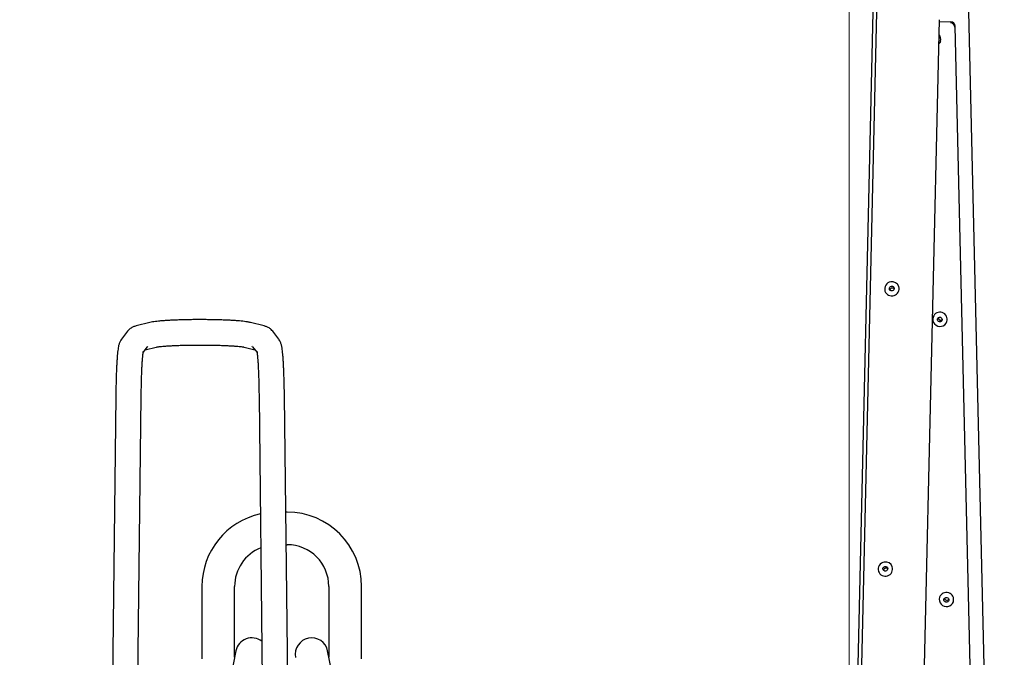
# Model space of a CAD drawing. Extents: x -5952 to 44798, y -43011 to -13584.
# Drawn here: x 664 to 1207, y -41068 to -40716 of the extents above; entities that cross this region are included whole.
import ezdxf

# ---------------------------------------------------------------- set-up
doc = ezdxf.new("R2010")
doc.units = 0
doc.header["$LTSCALE"] = 3
doc.header["$MEASUREMENT"] = 0
doc.layers.add('VELOPA-Dun', color=6, linetype='CONTINUOUS', lineweight=15)
doc.layers.add('VELOPA-FIG10', color=2, linetype='CONTINUOUS')

# ---------------------------------------------------------------- blocks, each defined once
blk = doc.blocks.new('EL 500D 8pl DS BA front')
at = {"layer": 'VELOPA-FIG10', "linetype": 'Continuous'}
for p, q in [((1019.92, 1268), (993.61, 130)), ((1017.58, 1077.12), (1004.32, 503.46)), ((1085.55, 130), (1065.74, 987)), ((1038.69, 485.04), (1049.85, 967.79)), ((1049.83, 966.8), (1056.08, 966.59)), ((1069.56, 487.37), (1058.54, 964.17)), ((1050.31, 955.82), (1050.32, 955.86)), ((1027.35, 820.48), (1027.34, 820.52)), ((1019.74, 818.02), (1019.75, 817.99)), ((1046.3, 803.71), (1046.28, 803.67)), ((614.33, 800.65), (606.79, 798.75)), ((677.37, 798.75), (669.82, 800.65)), ((1053.88, 801.17), (1053.9, 801.21)), ((602.01, 795.81), (598.72, 791.5)), ((685.44, 791.5), (682.15, 795.81)), ((610.67, 784.09), (613.14, 787.31)), ((613.14, 787.31), (613.33, 787.57)), ((671.02, 787.31), (670.83, 787.57)), ((671.02, 787.31), (673.48, 784.09)), ((611.81, 785.57), (617.77, 787.08)), ((666.39, 787.08), (672.34, 785.57)), ((595.58, 760), (587.4, 50.26)), ((606.15, 462.15), (609.58, 759.83)), ((674.57, 759.83), (678, 462.15)), ((696.75, 50.26), (688.57, 760)), ((690.08, 696), (689.31, 696)), ((689.52, 678), (690.08, 678)), ((1016.17, 663.37), (1016.18, 663.33)), ((1023.78, 665.83), (1023.77, 665.87)), ((643.08, 655), (643.08, 615)), ((661.08, 616.04), (661.08, 655)), ((713.08, 655), (713.08, 616.04)), ((731.08, 615), (731.08, 655)), ((1049.87, 649.05), (1049.86, 649.01)), ((1057.46, 646.52), (1057.47, 646.55)), ((661.75, 619.41), (655.47, 588.03)), ((718.68, 588.03), (712.4, 619.41))]:
    blk.add_line(p, q, dxfattribs=at)
at = {"layer": 'VELOPA-FIG10', "linetype": 'Continuous', "flags": 128}
for points in [[(1050.31, 955.82), (1050.05, 955.22), (1049.54, 954.5)], [(1023.28, 820.73), (1023.81, 820.71), (1024.28, 820.51), (1024.64, 820.14), (1024.82, 819.66), (1024.79, 819.16), (1024.57, 818.69), (1024.18, 818.34), (1023.69, 818.15), (1023.16, 818.17), (1022.69, 818.37), (1022.33, 818.74), (1022.16, 819.22), (1022.18, 819.72), (1022.4, 820.19), (1022.79, 820.54), (1023.28, 820.73)], [(1050.29, 800.97), (1049.77, 800.98), (1049.28, 801.18), (1048.91, 801.55), (1048.71, 802.03), (1048.71, 802.54), (1048.91, 803), (1049.28, 803.35), (1049.77, 803.54), (1050.29, 803.53), (1050.78, 803.32), (1051.15, 802.95), (1051.35, 802.48), (1051.35, 801.97), (1051.15, 801.5), (1050.78, 801.15), (1050.29, 800.97)], [(1051.36, 802.38), (1051.11, 802.18), (1050.63, 801.99)], [(1019.71, 666.07), (1020.23, 666.06), (1020.71, 665.85), (1021.06, 665.48), (1021.24, 665.01), (1021.22, 664.5), (1020.99, 664.04), (1020.61, 663.68), (1020.11, 663.5), (1019.59, 663.51), (1019.11, 663.72), (1018.76, 664.09), (1018.58, 664.56), (1018.61, 665.07), (1018.83, 665.54), (1019.22, 665.89), (1019.71, 666.07)], [(1053.86, 646.31), (1053.34, 646.32), (1052.85, 646.53), (1052.48, 646.9), (1052.28, 647.37), (1052.28, 647.88), (1052.49, 648.35), (1052.86, 648.7), (1053.34, 648.88), (1053.87, 648.87), (1054.35, 648.67), (1054.72, 648.3), (1054.92, 647.82), (1054.92, 647.31), (1054.72, 646.85), (1054.35, 646.5), (1053.86, 646.31)], [(1054.94, 647.73), (1054.69, 647.52), (1054.2, 647.34)]]:
    blk.add_lwpolyline(points, dxfattribs=at)
at = {"layer": 'VELOPA-FIG10', "linetype": 'Continuous'}
for centre, radius, start, end in [((1056.02, 964.07), 2.52, 2.3643, 88.6792), ((1055.83, 963.48), 2.52, 2.3643, 88.6792), ((1046.7, 957.03), 3.81, 342.1161, 39.0295), ((1023.52, 819.17), 3.95, 98.3874, 196.9306), ((1023.52, 819.34), 4, 199.8151, 16.5714), ((1023.66, 819.26), 3.89, 18.9597, 100.6357), ((1023.83, 818.36), 1.36, 98.9146, 172.2213), ((1023.86, 818.38), 1.34, 43.9501, 100.1021), ((1050.1, 802.52), 3.99, 163.3136, 280.9356), ((1050.06, 802.35), 4, 343.4264, 160.1872), ((1050.38, 803.34), 1.37, 187.8785, 280.2922), ((1050.26, 802.39), 3.83, 279.0385, 341.4143), ((684.08, 655), 41, 102.3348, 180), ((690.08, 655), 41, 0, 90), ((684.08, 655), 23, 111.804, 180), ((690.08, 655), 23, 0, 90), ((1019.94, 664.52), 3.95, 98.3874, 196.9306), ((1020.09, 664.6), 3.89, 18.9597, 100.6357), ((1019.94, 664.69), 4, 199.8151, 16.5714), ((1020.26, 663.71), 1.36, 98.9146, 172.2211), ((1020.28, 663.73), 1.34, 43.9502, 100.1021), ((1053.64, 647.7), 4, 343.4264, 160.1872), ((1053.68, 647.87), 3.99, 163.3136, 280.9356), ((1053.96, 648.68), 1.37, 187.8785, 280.2922), ((1053.83, 647.74), 3.83, 279.0385, 341.4143), ((670.58, 617.64), 9, 51.8916, 168.6906), ((703.58, 617.64), 9, 11.3094, 191.3094)]:
    blk.add_arc(centre, radius, start, end, dxfattribs=at)
for points, knots in [([(606.79, 798.75), (606.53, 798.67), (606.03, 798.54), (605.25, 798.26), (604.42, 797.87), (603.54, 797.33), (602.7, 796.64), (602.23, 796.07), (602.01, 795.81)], [0, 0, 0, 0, 0.20544, 0.383876, 0.548781, 0.708834, 0.864247, 1, 1, 1, 1]), ([(669.82, 800.65), (669.57, 800.71), (668.77, 800.9), (667.45, 801.12), (665.67, 801.34), (663.76, 801.52), (661.63, 801.69), (659.27, 801.84), (656.75, 801.96), (654.1, 802.06), (651.32, 802.14), (648.45, 802.2), (645.51, 802.24), (642.53, 802.25), (639.56, 802.25), (636.61, 802.22), (633.72, 802.16), (630.92, 802.09), (628.24, 801.99), (625.7, 801.88), (623.33, 801.74), (621.15, 801.59), (619.16, 801.41), (617.35, 801.2), (615.77, 800.98), (614.8, 800.76), (614.33, 800.65)], [0, 0, 0, 0, 0.022867, 0.07361, 0.11727, 0.158826, 0.202599, 0.245189, 0.287153, 0.328762, 0.370153, 0.411408, 0.45258, 0.493705, 0.534812, 0.575927, 0.617068, 0.658265, 0.699557, 0.740993, 0.782652, 0.824663, 0.867257, 0.910904, 0.95676, 1, 1, 1, 1]), ([(682.15, 795.81), (681.86, 796.14), (681.33, 796.76), (680.47, 797.43), (679.67, 797.91), (678.89, 798.26), (678.12, 798.54), (677.63, 798.67), (677.37, 798.75)], [0, 0, 0, 0, 0.174496, 0.318481, 0.463821, 0.616601, 0.790479, 1, 1, 1, 1]), ([(598.72, 791.5), (598.49, 791.17), (598.09, 790.58), (597.72, 789.79), (597.45, 789.08), (597.23, 788.32), (597, 787.3), (596.8, 786.01), (596.6, 784.36), (596.42, 782.49), (596.26, 780.38), (596.11, 778.01), (595.99, 775.45), (595.87, 772.7), (595.78, 769.79), (595.7, 766.72), (595.63, 763.58), (595.6, 761.31), (595.59, 760.13), (595.58, 760)], [0, 0, 0, 0, 0.031441, 0.057108, 0.08651, 0.122581, 0.172012, 0.253578, 0.331187, 0.404697, 0.482269, 0.557483, 0.631501, 0.704852, 0.777796, 0.850476, 0.922982, 0.991506, 1, 1, 1, 1]), ([(617.77, 787.08), (617.8, 787.09), (617.89, 787.11), (618.32, 787.19), (619.04, 787.3), (620.09, 787.43), (621.47, 787.56), (623.16, 787.7), (625.12, 787.82), (627.32, 787.94), (629.72, 788.04), (632.29, 788.12), (634.99, 788.19), (637.79, 788.23), (640.64, 788.25), (643.51, 788.25), (646.37, 788.23), (649.17, 788.19), (651.88, 788.12), (654.46, 788.04), (656.89, 787.94), (659.12, 787.82), (661.12, 787.69), (662.86, 787.55), (664.25, 787.41), (665.29, 787.28), (665.96, 787.17), (666.31, 787.1), (666.37, 787.09), (666.39, 787.08)], [0, 0, 0, 0, 0.021493, 0.048425, 0.079461, 0.114083, 0.151319, 0.190288, 0.230353, 0.271104, 0.31229, 0.353756, 0.395406, 0.437174, 0.479014, 0.520892, 0.56278, 0.60464, 0.646443, 0.688152, 0.729718, 0.771069, 0.812097, 0.852626, 0.892363, 0.926923, 0.958527, 0.985105, 1, 1, 1, 1]), ([(688.57, 760), (688.56, 760.58), (688.54, 762.27), (688.5, 765.01), (688.42, 768.14), (688.34, 771.12), (688.23, 773.95), (688.11, 776.58), (687.98, 779.02), (687.83, 781.24), (687.67, 783.24), (687.48, 785.03), (687.26, 786.68), (687.02, 787.95), (686.72, 789.02), (686.42, 789.82), (686.05, 790.62), (685.65, 791.2), (685.44, 791.5)], [0, 0, 0, 0, 0.037979, 0.11029, 0.182684, 0.255193, 0.327867, 0.400781, 0.474053, 0.547882, 0.622633, 0.699057, 0.779004, 0.868904, 0.913375, 0.943891, 0.970913, 1, 1, 1, 1]), ([(609.58, 759.83), (609.59, 760.4), (609.61, 762.06), (609.66, 764.72), (609.73, 767.76), (609.81, 770.63), (609.91, 773.33), (610.02, 775.81), (610.14, 778.05), (610.27, 780.03), (610.41, 781.72), (610.54, 783.03), (610.65, 783.98), (610.74, 784.55), (610.8, 784.83), (610.8, 784.82), (610.8, 784.81)], [0, 0, 0, 0, 0.044546, 0.129166, 0.213711, 0.298105, 0.382287, 0.466164, 0.549594, 0.632353, 0.714066, 0.794079, 0.862791, 0.924745, 0.977582, 1, 1, 1, 1]), ([(673.36, 784.82), (673.36, 784.83), (673.35, 784.85), (673.39, 784.66), (673.46, 784.24), (673.57, 783.48), (673.68, 782.39), (673.81, 780.96), (673.94, 779.21), (674.06, 777.17), (674.18, 774.87), (674.28, 772.32), (674.38, 769.58), (674.46, 766.65), (674.52, 763.62), (674.55, 761.32), (674.57, 760.06), (674.57, 759.83)], [0, 0, 0, 0, 0.01155, 0.05765, 0.112782, 0.176607, 0.247529, 0.323483, 0.402686, 0.483908, 0.566384, 0.649654, 0.733442, 0.817575, 0.901944, 0.982125, 1, 1, 1, 1])]:
    blk.add_open_spline(points, degree=3, knots=knots, dxfattribs=at)

msp = doc.modelspace()

# ---------------------------------------------------------------- linework, layer by layer
at = {"layer": 'VELOPA-Dun', "ltscale": 4}
msp.add_lwpolyline([(121.69, -41684.02), (1121.69, -41684.02), (1121.69, -38934.02), (121.69, -38934.02)], close=True, dxfattribs=at)

# ---------------------------------------------------------------- block references
at = {"layer": 'VELOPA-Dun'}
msp.add_blockref('EL 500D 8pl DS BA front', (121.69, -41684.02), dxfattribs=at)

doc.saveas('drawing.dxf')
